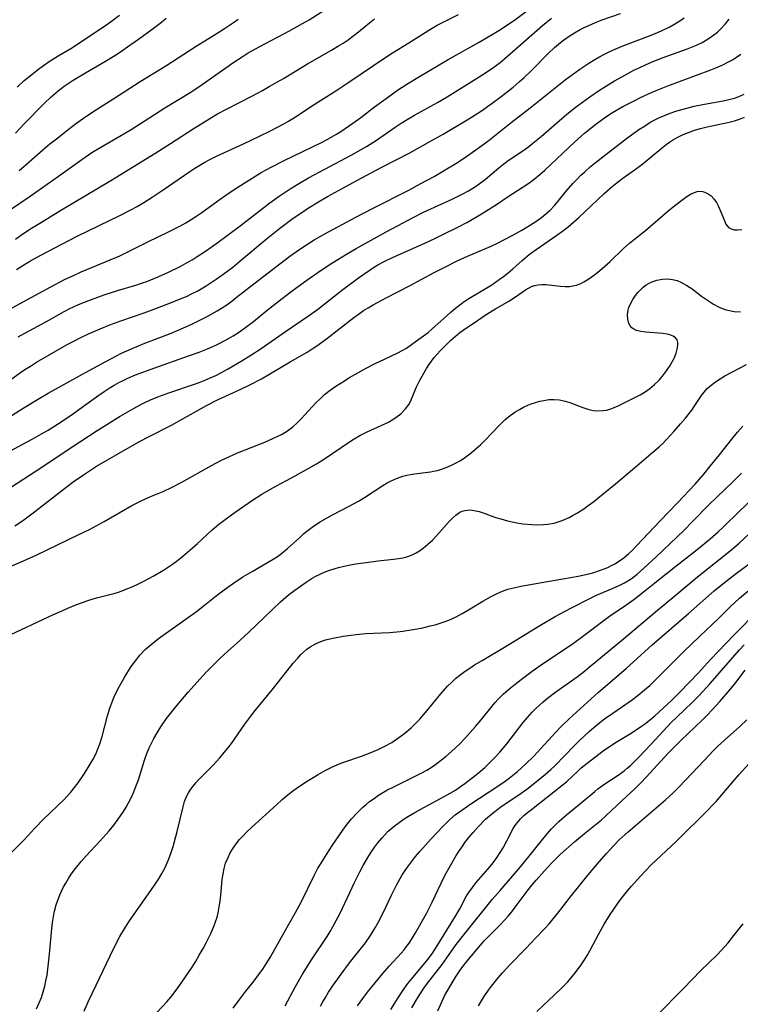
# Model space of a CAD drawing. Units: inches. Extents: x 2034564 to 2039640, y 194900 to 200312.
# Drawn here: x 2035065 to 2035154, y 195345 to 195467 of the extents above; entities that cross this region are included whole.
import ezdxf

# ---------------------------------------------------------------- set-up
doc = ezdxf.new("R2010")
doc.units = ezdxf.units.IN
doc.header["$MEASUREMENT"] = 0
doc.layers.add('c_07_T14S_R18E', color=199, linetype='Continuous')

msp = doc.modelspace()

# ---------------------------------------------------------------- linework, layer by layer
at = {"layer": 'c_07_T14S_R18E', "elevation": 960}
msp.add_lwpolyline([(2035116.9, 195344.1), (2035117.38, 195345.23), (2035117.73, 195345.97), (2035117.99, 195346.47), (2035118.53, 195347.4), (2035119.18, 195348.42), (2035119.59, 195349.02), (2035120.01, 195349.62), (2035120.82, 195350.66), (2035121.3, 195351.25), (2035122.17, 195352.28), (2035122.7, 195352.86), (2035124.7, 195354.88), (2035125.63, 195355.89), (2035126.08, 195356.42), (2035126.52, 195356.98), (2035128.01, 195359), (2035128.62, 195359.77), (2035129.12, 195360.36), (2035130.14, 195361.52), (2035131.06, 195362.52), (2035131.61, 195363.06), (2035132.1, 195363.53), (2035133.88, 195365.11), (2035135.14, 195366.17), (2035137.19, 195367.83), (2035137.83, 195368.4), (2035139.77, 195370.23), (2035141.45, 195371.78), (2035142.13, 195372.45), (2035142.8, 195373.14), (2035145.58, 195376.18), (2035146.47, 195377.11), (2035147.12, 195377.76), (2035149.73, 195380.23), (2035150.38, 195380.87), (2035151.01, 195381.54), (2035151.94, 195382.57), (2035153.21, 195384.07), (2035153.92, 195384.94), (2035155.1, 195386.47)], dxfattribs=at)
at = {"layer": 'c_07_T14S_R18E'}
for points in [[(2035062.73, 195443.05, 916), (2035066.2, 195445.39, 916), (2035069.73, 195447.87, 916), (2035072.64, 195449.96, 916), (2035073.88, 195450.82, 916), (2035074.97, 195451.51, 916), (2035077.33, 195452.86, 916), (2035078.74, 195453.69, 916), (2035080.37, 195454.72, 916), (2035082.96, 195456.4, 916), (2035086.32, 195458.42, 916), (2035087.46, 195459.19, 916), (2035091.51, 195462.04, 916), (2035092.55, 195462.74, 916), (2035093.3, 195463.21, 916), (2035094.74, 195464.02, 916), (2035098.35, 195465.9, 916), (2035100.04, 195466.85, 916), (2035100.87, 195467.33, 916), (2035103.86, 195469.22, 916)], [(2035062.69, 195430.82, 922), (2035065.35, 195432.24, 922), (2035068.79, 195434.14, 922), (2035070.49, 195435.03, 922), (2035071.49, 195435.51, 922), (2035072.53, 195435.98, 922), (2035075.65, 195437.26, 922), (2035077.33, 195437.98, 922), (2035078.1, 195438.35, 922), (2035080.82, 195439.71, 922), (2035083.39, 195440.96, 922), (2035084.88, 195441.72, 922), (2035085.56, 195442.09, 922), (2035086.23, 195442.48, 922), (2035086.81, 195442.85, 922), (2035087.55, 195443.36, 922), (2035089.54, 195444.82, 922), (2035090.82, 195445.72, 922), (2035092.04, 195446.52, 922), (2035093.14, 195447.23, 922), (2035094.94, 195448.34, 922), (2035096.15, 195449.01, 922), (2035097.71, 195449.81, 922), (2035101.38, 195451.56, 922), (2035102.44, 195452.08, 922), (2035103.06, 195452.41, 922), (2035104.28, 195453.12, 922), (2035104.94, 195453.54, 922), (2035106.33, 195454.49, 922), (2035107.31, 195455.2, 922), (2035109.03, 195456.52, 922), (2035110.45, 195457.56, 922), (2035111.88, 195458.57, 922), (2035113.02, 195459.32, 922), (2035114.4, 195460.16, 922), (2035118.19, 195462.37, 922), (2035122.04, 195464.55, 922), (2035123.14, 195465.19, 922), (2035124.66, 195466.12, 922), (2035125.34, 195466.56, 922), (2035126.42, 195467.28, 922), (2035127.91, 195468.38, 922)], [(2035063.79, 195422.62, 926), (2035064.99, 195423.47, 926), (2035065.53, 195423.83, 926), (2035066.23, 195424.28, 926), (2035067.01, 195424.75, 926), (2035070.8, 195426.94, 926), (2035071.53, 195427.34, 926), (2035072.41, 195427.79, 926), (2035073.46, 195428.28, 926), (2035074.91, 195428.91, 926), (2035076.12, 195429.4, 926), (2035077.47, 195429.91, 926), (2035080.36, 195430.88, 926), (2035081.39, 195431.25, 926), (2035083.46, 195432.05, 926), (2035084.98, 195432.66, 926), (2035085.63, 195432.94, 926), (2035086.28, 195433.25, 926), (2035087.03, 195433.64, 926), (2035088.09, 195434.26, 926), (2035089.33, 195435.06, 926), (2035090.61, 195435.98, 926), (2035091.38, 195436.58, 926), (2035092.27, 195437.3, 926), (2035095.56, 195440.06, 926), (2035097.19, 195441.37, 926), (2035098.91, 195442.65, 926), (2035100.09, 195443.47, 926), (2035100.68, 195443.85, 926), (2035102.03, 195444.68, 926), (2035103.18, 195445.34, 926), (2035104.52, 195446.09, 926), (2035107.37, 195447.62, 926), (2035109.92, 195449.01, 926), (2035113.4, 195450.8, 926), (2035115.99, 195452.22, 926), (2035117.54, 195453.12, 926), (2035120.53, 195454.9, 926), (2035121.08, 195455.24, 926), (2035122.3, 195456.02, 926), (2035123.63, 195456.96, 926), (2035124.76, 195457.8, 926), (2035126.25, 195458.97, 926), (2035126.99, 195459.6, 926), (2035127.63, 195460.16, 926), (2035128.55, 195461.02, 926), (2035130.6, 195463.13, 926), (2035131.37, 195463.87, 926), (2035132.12, 195464.5, 926), (2035132.52, 195464.81, 926), (2035133.23, 195465.3, 926), (2035133.89, 195465.71, 926), (2035134.57, 195466.1, 926), (2035135.09, 195466.36, 926), (2035135.74, 195466.67, 926), (2035136.4, 195466.95, 926), (2035137.2, 195467.27, 926), (2035139.58, 195468.11, 926)], [(2035064.5, 195436.28, 920), (2035065.61, 195436.97, 920), (2035066.24, 195437.35, 920), (2035067.53, 195438.06, 920), (2035070.13, 195439.44, 920), (2035072.13, 195440.45, 920), (2035077.35, 195442.98, 920), (2035078.7, 195443.68, 920), (2035079.49, 195444.12, 920), (2035080.32, 195444.61, 920), (2035081.38, 195445.26, 920), (2035082.75, 195446.2, 920), (2035086.05, 195448.48, 920), (2035086.67, 195448.89, 920), (2035087.29, 195449.26, 920), (2035087.92, 195449.61, 920), (2035088.56, 195449.95, 920), (2035089.47, 195450.4, 920), (2035092.71, 195451.9, 920), (2035094.71, 195452.85, 920), (2035096.07, 195453.52, 920), (2035097.72, 195454.4, 920), (2035098.3, 195454.73, 920), (2035099.2, 195455.28, 920), (2035101.51, 195456.79, 920), (2035104.34, 195458.59, 920), (2035105.68, 195459.48, 920), (2035110.54, 195462.78, 920), (2035111.24, 195463.23, 920), (2035113.26, 195464.45, 920), (2035115.78, 195466.05, 920), (2035116.82, 195466.66, 920), (2035118.11, 195467.33, 920), (2035119.46, 195467.97, 920)], [(2035064.58, 195458.97, 910), (2035065.46, 195459.76, 910), (2035066.19, 195460.36, 910), (2035067.08, 195461.07, 910), (2035067.84, 195461.65, 910), (2035068.57, 195462.14, 910), (2035069.67, 195462.83, 910), (2035071.27, 195463.77, 910), (2035072.2, 195464.36, 910), (2035075.84, 195466.83, 910), (2035076.47, 195467.28, 910), (2035077.29, 195467.9, 910)], [(2035061.76, 195416.81, 928), (2035065.32, 195419.03, 928), (2035067.32, 195420.24, 928), (2035068.44, 195420.89, 928), (2035070, 195421.77, 928), (2035073.08, 195423.47, 928), (2035075.59, 195424.84, 928), (2035076.93, 195425.56, 928), (2035077.54, 195425.86, 928), (2035078.9, 195426.47, 928), (2035080.45, 195427.11, 928), (2035083.54, 195428.3, 928), (2035084.82, 195428.83, 928), (2035086.38, 195429.52, 928), (2035087.56, 195430.09, 928), (2035088.22, 195430.44, 928), (2035089.47, 195431.16, 928), (2035090.51, 195431.82, 928), (2035091.26, 195432.35, 928), (2035091.83, 195432.78, 928), (2035093.99, 195434.5, 928), (2035098.48, 195437.92, 928), (2035099.73, 195438.81, 928), (2035100.92, 195439.6, 928), (2035101.52, 195439.97, 928), (2035102.84, 195440.72, 928), (2035106.69, 195442.8, 928), (2035108.75, 195443.88, 928), (2035113.26, 195446.14, 928), (2035114.71, 195446.92, 928), (2035116.42, 195447.86, 928), (2035118.02, 195448.79, 928), (2035119.13, 195449.48, 928), (2035120.09, 195450.1, 928), (2035121.62, 195451.15, 928), (2035123.09, 195452.24, 928), (2035126.01, 195454.56, 928), (2035128.36, 195456.4, 928), (2035131.04, 195458.55, 928), (2035132.73, 195459.85, 928), (2035134.55, 195461.17, 928), (2035135.65, 195461.92, 928), (2035136.2, 195462.28, 928), (2035136.89, 195462.69, 928), (2035137.59, 195463.07, 928), (2035138.09, 195463.31, 928), (2035138.73, 195463.6, 928), (2035140.03, 195464.12, 928), (2035143.39, 195465.42, 928), (2035144.68, 195465.96, 928), (2035145.73, 195466.47, 928), (2035146.24, 195466.74, 928), (2035147.1, 195467.27, 928), (2035147.51, 195467.56, 928)], [(2035063.58, 195413.64, 930), (2035066.45, 195415.17, 930), (2035067.61, 195415.83, 930), (2035068.42, 195416.31, 930), (2035069.59, 195417.04, 930), (2035071.31, 195418.19, 930), (2035072.39, 195418.95, 930), (2035074.46, 195420.46, 930), (2035075.42, 195421.12, 930), (2035076.02, 195421.51, 930), (2035076.63, 195421.89, 930), (2035077.22, 195422.22, 930), (2035077.58, 195422.41, 930), (2035078.36, 195422.78, 930), (2035079.31, 195423.19, 930), (2035079.87, 195423.41, 930), (2035081.57, 195424.03, 930), (2035086.01, 195425.57, 930), (2035087.22, 195426.02, 930), (2035088.24, 195426.42, 930), (2035089.28, 195426.88, 930), (2035089.77, 195427.12, 930), (2035090.86, 195427.7, 930), (2035091.46, 195428.05, 930), (2035092.23, 195428.54, 930), (2035093.03, 195429.1, 930), (2035093.96, 195429.82, 930), (2035095.68, 195431.22, 930), (2035097.16, 195432.4, 930), (2035098.45, 195433.39, 930), (2035099.39, 195434.09, 930), (2035100.6, 195434.96, 930), (2035102.37, 195436.19, 930), (2035103.71, 195437.08, 930), (2035104.45, 195437.54, 930), (2035105.52, 195438.19, 930), (2035106.72, 195438.88, 930), (2035110.46, 195440.97, 930), (2035111.86, 195441.73, 930), (2035113.81, 195442.74, 930), (2035115.1, 195443.39, 930), (2035116.47, 195444.04, 930), (2035118.65, 195445.03, 930), (2035119.93, 195445.66, 930), (2035120.71, 195446.08, 930), (2035121.46, 195446.53, 930), (2035121.87, 195446.8, 930), (2035122.8, 195447.51, 930), (2035124.48, 195448.91, 930), (2035125.09, 195449.4, 930), (2035125.65, 195449.82, 930), (2035127.57, 195451.13, 930), (2035128.2, 195451.59, 930), (2035128.69, 195451.97, 930), (2035129.74, 195452.83, 930), (2035132.31, 195455.07, 930), (2035132.9, 195455.57, 930), (2035133.97, 195456.42, 930), (2035135.77, 195457.74, 930), (2035136.97, 195458.57, 930), (2035137.51, 195458.92, 930), (2035138.84, 195459.72, 930), (2035139.83, 195460.28, 930), (2035141.27, 195461.05, 930), (2035141.98, 195461.4, 930), (2035142.71, 195461.74, 930), (2035143.55, 195462.1, 930), (2035144.9, 195462.62, 930), (2035147.81, 195463.66, 930), (2035148.44, 195463.91, 930), (2035149.06, 195464.18, 930), (2035149.73, 195464.5, 930), (2035150.49, 195464.95, 930), (2035151.21, 195465.45, 930), (2035151.64, 195465.79, 930), (2035152.04, 195466.17, 930), (2035152.67, 195466.84, 930), (2035153.12, 195467.4, 930)], [(2035064.36, 195453.22, 912), (2035065.46, 195454.38, 912), (2035067.93, 195456.91, 912), (2035068.81, 195457.75, 912), (2035069.7, 195458.51, 912), (2035070.45, 195459.07, 912), (2035071.54, 195459.82, 912), (2035073.07, 195460.73, 912), (2035075.57, 195462.18, 912), (2035076.72, 195462.89, 912), (2035077.31, 195463.27, 912), (2035078.61, 195464.16, 912), (2035079.66, 195464.91, 912), (2035081.38, 195466.16, 912), (2035082.55, 195467.04, 912), (2035083.12, 195467.52, 912)], [(2035064.38, 195440.07, 918), (2035065.01, 195440.51, 918), (2035066.18, 195441.28, 918), (2035067.8, 195442.3, 918), (2035069.9, 195443.58, 918), (2035076.22, 195447.36, 918), (2035081.82, 195450.78, 918), (2035083.65, 195451.94, 918), (2035086.45, 195453.75, 918), (2035088.52, 195455.04, 918), (2035089.5, 195455.62, 918), (2035090.6, 195456.22, 918), (2035093.85, 195457.89, 918), (2035095.09, 195458.55, 918), (2035095.93, 195459.02, 918), (2035097.68, 195460.04, 918), (2035100.68, 195461.85, 918), (2035103.66, 195463.55, 918), (2035104.54, 195464.08, 918), (2035105.1, 195464.43, 918), (2035105.72, 195464.85, 918), (2035106.33, 195465.3, 918), (2035106.8, 195465.65, 918), (2035108.41, 195466.96, 918), (2035109.03, 195467.43, 918)], [(2035064.71, 195427.89, 924), (2035065.53, 195428.38, 924), (2035068.24, 195429.8, 924), (2035070.45, 195431.05, 924), (2035071.07, 195431.38, 924), (2035072.11, 195431.87, 924), (2035072.63, 195432.09, 924), (2035073.82, 195432.56, 924), (2035075.41, 195433.12, 924), (2035077.08, 195433.66, 924), (2035079.35, 195434.33, 924), (2035080.18, 195434.61, 924), (2035080.7, 195434.79, 924), (2035082.2, 195435.41, 924), (2035083.4, 195435.95, 924), (2035084.85, 195436.67, 924), (2035085.44, 195436.98, 924), (2035086.33, 195437.49, 924), (2035086.97, 195437.88, 924), (2035088.02, 195438.57, 924), (2035089.39, 195439.54, 924), (2035092.33, 195441.72, 924), (2035096.01, 195444.56, 924), (2035097.15, 195445.39, 924), (2035098.52, 195446.3, 924), (2035099.67, 195447, 924), (2035100.82, 195447.66, 924), (2035102.84, 195448.77, 924), (2035106.11, 195450.5, 924), (2035107.34, 195451.19, 924), (2035108.03, 195451.59, 924), (2035109.26, 195452.37, 924), (2035111.58, 195453.96, 924), (2035112.33, 195454.46, 924), (2035113.09, 195454.94, 924), (2035113.99, 195455.47, 924), (2035116.83, 195457.03, 924), (2035118.03, 195457.74, 924), (2035121.69, 195460.02, 924), (2035122.8, 195460.74, 924), (2035123.74, 195461.37, 924), (2035124.62, 195462.01, 924), (2035125.23, 195462.52, 924), (2035126.93, 195464.02, 924), (2035129.91, 195466.6, 924), (2035131.01, 195467.52, 924)], [(2035064.84, 195448.61, 914), (2035065.69, 195449.32, 914), (2035067.78, 195451.14, 914), (2035068.66, 195451.89, 914), (2035069.63, 195452.66, 914), (2035070.91, 195453.68, 914), (2035072.01, 195454.52, 914), (2035073.26, 195455.4, 914), (2035074.43, 195456.17, 914), (2035076.6, 195457.53, 914), (2035079.88, 195459.67, 914), (2035083.05, 195461.59, 914), (2035086.83, 195464.03, 914), (2035089.33, 195465.58, 914), (2035090.37, 195466.24, 914), (2035091.5, 195467, 914), (2035092.05, 195467.4, 914)], [(2035062.92, 195408.62, 932), (2035067.77, 195411.8, 932), (2035071.43, 195414.24, 932), (2035074.41, 195416.17, 932), (2035077.4, 195418.03, 932), (2035079.13, 195419.04, 932), (2035079.97, 195419.49, 932), (2035080.54, 195419.78, 932), (2035081.18, 195420.06, 932), (2035082.06, 195420.43, 932), (2035083.46, 195420.96, 932), (2035086.65, 195422.03, 932), (2035087.54, 195422.36, 932), (2035088.79, 195422.89, 932), (2035089.28, 195423.12, 932), (2035090.01, 195423.49, 932), (2035090.74, 195423.89, 932), (2035092.44, 195424.9, 932), (2035093.64, 195425.65, 932), (2035094.91, 195426.47, 932), (2035097.95, 195428.58, 932), (2035100.8, 195430.52, 932), (2035101.91, 195431.32, 932), (2035104.89, 195433.65, 932), (2035107.04, 195435.25, 932), (2035108.34, 195436.16, 932), (2035108.89, 195436.52, 932), (2035109.44, 195436.85, 932), (2035110.21, 195437.27, 932), (2035111.24, 195437.77, 932), (2035115.27, 195439.55, 932), (2035116.5, 195440.12, 932), (2035117.61, 195440.66, 932), (2035119.38, 195441.55, 932), (2035120.48, 195442.14, 932), (2035121.68, 195442.83, 932), (2035122.53, 195443.34, 932), (2035124.17, 195444.38, 932), (2035125.61, 195445.35, 932), (2035127.37, 195446.46, 932), (2035128.18, 195447.01, 932), (2035128.87, 195447.53, 932), (2035129.55, 195448.09, 932), (2035130.17, 195448.64, 932), (2035133.86, 195452.11, 932), (2035135.14, 195453.23, 932), (2035136.54, 195454.37, 932), (2035137.31, 195454.94, 932), (2035137.9, 195455.35, 932), (2035138.61, 195455.79, 932), (2035139.88, 195456.53, 932), (2035141.28, 195457.27, 932), (2035142.09, 195457.67, 932), (2035143.52, 195458.33, 932), (2035144.04, 195458.55, 932), (2035145.49, 195459.11, 932), (2035150.81, 195461.11, 932), (2035151.45, 195461.36, 932), (2035152.32, 195461.73, 932), (2035152.95, 195462.04, 932), (2035153.5, 195462.35, 932), (2035154.03, 195462.68, 932), (2035154.57, 195463.07, 932)], [(2035064.29, 195404.41, 934), (2035065.25, 195405.02, 934), (2035065.92, 195405.51, 934), (2035066.58, 195406.01, 934), (2035070.46, 195409.06, 934), (2035071.55, 195409.89, 934), (2035072.82, 195410.76, 934), (2035074.46, 195411.81, 934), (2035076.67, 195413.12, 934), (2035079.81, 195414.88, 934), (2035080.99, 195415.51, 934), (2035083.77, 195416.94, 934), (2035088.11, 195419.36, 934), (2035089.49, 195420.06, 934), (2035092.41, 195421.42, 934), (2035093.52, 195421.96, 934), (2035094.95, 195422.7, 934), (2035096.07, 195423.33, 934), (2035098.52, 195424.79, 934), (2035100.64, 195426.02, 934), (2035101.26, 195426.41, 934), (2035101.84, 195426.8, 934), (2035103.04, 195427.68, 934), (2035106.46, 195430.31, 934), (2035107.16, 195430.83, 934), (2035107.66, 195431.17, 934), (2035108.23, 195431.52, 934), (2035108.83, 195431.87, 934), (2035110.46, 195432.75, 934), (2035113.36, 195434.26, 934), (2035116.42, 195435.89, 934), (2035117.91, 195436.67, 934), (2035119.2, 195437.3, 934), (2035120.19, 195437.76, 934), (2035123.52, 195439.2, 934), (2035124.39, 195439.61, 934), (2035125.24, 195440.05, 934), (2035126.12, 195440.52, 934), (2035127.33, 195441.19, 934), (2035128.3, 195441.76, 934), (2035129.19, 195442.35, 934), (2035129.77, 195442.76, 934), (2035130.33, 195443.2, 934), (2035130.85, 195443.67, 934), (2035131.39, 195444.23, 934), (2035131.86, 195444.79, 934), (2035132.86, 195446.03, 934), (2035133.67, 195446.96, 934), (2035134.16, 195447.48, 934), (2035134.66, 195447.99, 934), (2035135.15, 195448.44, 934), (2035135.87, 195449.07, 934), (2035137.39, 195450.28, 934), (2035140.35, 195452.56, 934), (2035141.87, 195453.67, 934), (2035142.56, 195454.12, 934), (2035143.26, 195454.55, 934), (2035143.62, 195454.76, 934), (2035144.37, 195455.13, 934), (2035145.05, 195455.43, 934), (2035145.75, 195455.7, 934), (2035146.49, 195455.95, 934), (2035147.86, 195456.35, 934), (2035148.76, 195456.57, 934), (2035150.02, 195456.82, 934), (2035152.35, 195457.25, 934), (2035153.25, 195457.45, 934), (2035153.75, 195457.59, 934), (2035154.24, 195457.76, 934), (2035154.99, 195458.09, 934)], [(2035061.94, 195398.59, 936), (2035065.37, 195400.04, 936), (2035066.96, 195400.77, 936), (2035072.27, 195403.33, 936), (2035073.56, 195403.97, 936), (2035075.4, 195404.95, 936), (2035078.86, 195406.92, 936), (2035079.92, 195407.47, 936), (2035081.08, 195408, 936), (2035082.74, 195408.68, 936), (2035083.78, 195409.16, 936), (2035085.04, 195409.83, 936), (2035088.76, 195411.93, 936), (2035089.92, 195412.54, 936), (2035090.9, 195413, 936), (2035091.99, 195413.48, 936), (2035095.37, 195414.82, 936), (2035096.37, 195415.25, 936), (2035096.91, 195415.51, 936), (2035097.44, 195415.78, 936), (2035098.06, 195416.15, 936), (2035098.36, 195416.35, 936), (2035098.87, 195416.73, 936), (2035099.4, 195417.2, 936), (2035099.9, 195417.7, 936), (2035101.72, 195419.69, 936), (2035102.24, 195420.22, 936), (2035102.8, 195420.72, 936), (2035103.5, 195421.26, 936), (2035104.22, 195421.77, 936), (2035105.27, 195422.45, 936), (2035105.83, 195422.8, 936), (2035106.93, 195423.44, 936), (2035107.9, 195423.96, 936), (2035109.11, 195424.59, 936), (2035110.24, 195425.14, 936), (2035111.91, 195425.93, 936), (2035112.47, 195426.22, 936), (2035113, 195426.52, 936), (2035113.63, 195426.95, 936), (2035114.25, 195427.4, 936), (2035115.67, 195428.46, 936), (2035116.15, 195428.86, 936), (2035118.03, 195430.57, 936), (2035118.55, 195431.02, 936), (2035119.07, 195431.46, 936), (2035119.63, 195431.9, 936), (2035120.18, 195432.29, 936), (2035120.74, 195432.67, 936), (2035123.58, 195434.38, 936), (2035124.53, 195435.02, 936), (2035125.07, 195435.41, 936), (2035125.65, 195435.87, 936), (2035126.21, 195436.36, 936), (2035127.37, 195437.42, 936), (2035128.22, 195438.13, 936), (2035129.11, 195438.78, 936), (2035131.69, 195440.55, 936), (2035132.39, 195441.05, 936), (2035133.07, 195441.58, 936), (2035133.75, 195442.15, 936), (2035134.4, 195442.74, 936), (2035137.53, 195445.68, 936), (2035138.58, 195446.6, 936), (2035139.34, 195447.21, 936), (2035139.89, 195447.62, 936), (2035141.76, 195448.98, 936), (2035142.4, 195449.45, 936), (2035143.17, 195450.07, 936), (2035144.85, 195451.48, 936), (2035145.29, 195451.82, 936), (2035145.68, 195452.1, 936), (2035146.08, 195452.36, 936), (2035146.71, 195452.72, 936), (2035147.37, 195453.05, 936), (2035148.06, 195453.33, 936), (2035148.8, 195453.59, 936), (2035149.53, 195453.81, 936), (2035150.38, 195454.01, 936), (2035153.1, 195454.58, 936), (2035153.76, 195454.75, 936), (2035154.41, 195454.96, 936), (2035155.01, 195455.21, 936)], [(2035063.11, 195390.58, 938), (2035069.12, 195393.38, 938), (2035070.26, 195393.9, 938), (2035070.88, 195394.17, 938), (2035071.88, 195394.58, 938), (2035072.69, 195394.88, 938), (2035073.36, 195395.11, 938), (2035074.47, 195395.44, 938), (2035076.76, 195396.05, 938), (2035077.29, 195396.22, 938), (2035078.02, 195396.48, 938), (2035078.89, 195396.84, 938), (2035079.66, 195397.2, 938), (2035080.43, 195397.59, 938), (2035081.48, 195398.15, 938), (2035082.76, 195398.89, 938), (2035083.28, 195399.22, 938), (2035083.9, 195399.65, 938), (2035084.51, 195400.1, 938), (2035085.18, 195400.64, 938), (2035086.34, 195401.62, 938), (2035087.01, 195402.23, 938), (2035088.83, 195403.91, 938), (2035089.64, 195404.6, 938), (2035090.26, 195405.08, 938), (2035091.7, 195406.12, 938), (2035093.85, 195407.59, 938), (2035095.01, 195408.34, 938), (2035096.36, 195409.13, 938), (2035099.15, 195410.61, 938), (2035100.84, 195411.56, 938), (2035101.82, 195412.13, 938), (2035102.94, 195412.83, 938), (2035105.76, 195414.76, 938), (2035106.47, 195415.22, 938), (2035107.2, 195415.65, 938), (2035108.08, 195416.1, 938), (2035109.85, 195416.87, 938), (2035110.75, 195417.31, 938), (2035111.21, 195417.57, 938), (2035111.68, 195417.87, 938), (2035112.27, 195418.34, 938), (2035112.88, 195418.95, 938), (2035113.33, 195419.55, 938), (2035113.59, 195420.06, 938), (2035114.25, 195421.71, 938), (2035114.6, 195422.45, 938), (2035115.48, 195423.97, 938), (2035115.77, 195424.44, 938), (2035116.08, 195424.9, 938), (2035116.41, 195425.32, 938), (2035116.75, 195425.72, 938), (2035117.25, 195426.25, 938), (2035117.77, 195426.76, 938), (2035118.48, 195427.44, 938), (2035119.06, 195427.97, 938), (2035119.64, 195428.44, 938), (2035120.04, 195428.74, 938), (2035121.81, 195429.95, 938), (2035122.89, 195430.67, 938), (2035124.07, 195431.39, 938), (2035125.7, 195432.33, 938), (2035126.56, 195432.88, 938), (2035127.79, 195433.75, 938), (2035128.15, 195433.96, 938), (2035128.52, 195434.15, 938), (2035128.9, 195434.29, 938), (2035129.35, 195434.38, 938), (2035129.81, 195434.42, 938), (2035130.33, 195434.4, 938), (2035132.14, 195434.19, 938), (2035132.71, 195434.15, 938), (2035133.27, 195434.17, 938), (2035133.69, 195434.23, 938), (2035134.11, 195434.34, 938), (2035134.66, 195434.55, 938), (2035135.04, 195434.75, 938), (2035135.64, 195435.12, 938), (2035136.24, 195435.54, 938), (2035136.78, 195435.95, 938), (2035137.32, 195436.39, 938), (2035138.31, 195437.28, 938), (2035140.01, 195438.92, 938), (2035140.73, 195439.57, 938), (2035141.32, 195440.05, 938), (2035142.69, 195441.14, 938), (2035145.47, 195443.53, 938), (2035146.35, 195444.24, 938), (2035147.39, 195445.03, 938), (2035147.85, 195445.35, 938), (2035148.31, 195445.63, 938), (2035148.81, 195445.86, 938), (2035149.13, 195445.96, 938), (2035149.45, 195446, 938), (2035149.77, 195445.98, 938), (2035150.08, 195445.9, 938), (2035150.48, 195445.7, 938), (2035150.85, 195445.43, 938), (2035151.2, 195445.05, 938), (2035151.52, 195444.61, 938), (2035151.78, 195444.13, 938), (2035152.09, 195443.46, 938), (2035152.52, 195442.34, 938), (2035152.71, 195441.93, 938), (2035153.04, 195441.51, 938), (2035153.34, 195441.32, 938), (2035153.71, 195441.22, 938), (2035154.16, 195441.21, 938), (2035154.67, 195441.26, 938)], [(2035063.8, 195363.71, 940), (2035065.43, 195365.33, 940), (2035066.8, 195366.81, 940), (2035067.86, 195367.92, 940), (2035070.41, 195370.39, 940), (2035070.76, 195370.75, 940), (2035071.24, 195371.29, 940), (2035071.72, 195371.88, 940), (2035072.15, 195372.46, 940), (2035072.94, 195373.61, 940), (2035073.68, 195374.78, 940), (2035074.03, 195375.4, 940), (2035074.35, 195376.02, 940), (2035074.63, 195376.67, 940), (2035074.87, 195377.32, 940), (2035075.14, 195378.23, 940), (2035075.81, 195380.78, 940), (2035076.1, 195381.74, 940), (2035076.34, 195382.4, 940), (2035076.61, 195383.05, 940), (2035077.16, 195384.19, 940), (2035077.96, 195385.64, 940), (2035078.68, 195386.78, 940), (2035079.14, 195387.43, 940), (2035079.45, 195387.83, 940), (2035079.85, 195388.33, 940), (2035080.52, 195389.02, 940), (2035081.24, 195389.67, 940), (2035082.16, 195390.39, 940), (2035086.87, 195393.75, 940), (2035088.1, 195394.7, 940), (2035089.54, 195395.86, 940), (2035090.77, 195396.78, 940), (2035091.47, 195397.27, 940), (2035092.65, 195398.05, 940), (2035093.81, 195398.75, 940), (2035096.4, 195400.26, 940), (2035096.94, 195400.61, 940), (2035097.47, 195400.98, 940), (2035098.21, 195401.58, 940), (2035099.71, 195402.98, 940), (2035100.23, 195403.44, 940), (2035100.77, 195403.88, 940), (2035101.28, 195404.26, 940), (2035102.18, 195404.86, 940), (2035103.13, 195405.42, 940), (2035103.78, 195405.78, 940), (2035105.8, 195406.82, 940), (2035107.1, 195407.52, 940), (2035107.78, 195407.94, 940), (2035110.06, 195409.44, 940), (2035110.59, 195409.75, 940), (2035111, 195409.96, 940), (2035111.76, 195410.3, 940), (2035112.55, 195410.57, 940), (2035113.02, 195410.69, 940), (2035113.49, 195410.79, 940), (2035113.97, 195410.87, 940), (2035115.97, 195411.13, 940), (2035116.35, 195411.2, 940), (2035116.83, 195411.31, 940), (2035117.48, 195411.51, 940), (2035118.12, 195411.75, 940), (2035118.66, 195411.98, 940), (2035119.18, 195412.24, 940), (2035119.61, 195412.49, 940), (2035120.03, 195412.75, 940), (2035120.53, 195413.1, 940), (2035121.02, 195413.47, 940), (2035121.65, 195414.01, 940), (2035122.24, 195414.54, 940), (2035122.7, 195414.99, 940), (2035124.6, 195416.98, 940), (2035125.22, 195417.57, 940), (2035125.86, 195418.12, 940), (2035126.17, 195418.35, 940), (2035126.59, 195418.62, 940), (2035127.02, 195418.88, 940), (2035127.55, 195419.15, 940), (2035128.09, 195419.4, 940), (2035128.49, 195419.56, 940), (2035129.04, 195419.75, 940), (2035129.58, 195419.91, 940), (2035130.05, 195420.01, 940), (2035130.7, 195420.1, 940), (2035131.34, 195420.13, 940), (2035132, 195420.07, 940), (2035132.71, 195419.92, 940), (2035133.28, 195419.74, 940), (2035134.91, 195419.12, 940), (2035135.55, 195418.91, 940), (2035136.2, 195418.76, 940), (2035136.79, 195418.7, 940), (2035137.38, 195418.73, 940), (2035137.84, 195418.81, 940), (2035138.3, 195418.93, 940), (2035138.81, 195419.12, 940), (2035139.32, 195419.33, 940), (2035140.71, 195420.02, 940), (2035142.02, 195420.71, 940), (2035142.65, 195421.08, 940), (2035143.24, 195421.48, 940), (2035143.84, 195421.97, 940), (2035144.41, 195422.53, 940), (2035144.82, 195423, 940), (2035145.2, 195423.5, 940), (2035145.7, 195424.23, 940), (2035146.18, 195425.07, 940), (2035146.3, 195425.34, 940), (2035146.5, 195425.87, 940), (2035146.64, 195426.37, 940), (2035146.72, 195426.82, 940), (2035146.74, 195427.21, 940), (2035146.65, 195427.54, 940), (2035146.45, 195427.8, 940), (2035146.14, 195428.01, 940), (2035145.73, 195428.16, 940), (2035145.4, 195428.24, 940), (2035144.86, 195428.32, 940), (2035142.75, 195428.47, 940), (2035142.13, 195428.56, 940), (2035141.57, 195428.7, 940), (2035141.27, 195428.85, 940), (2035141.01, 195429.03, 940), (2035140.81, 195429.27, 940), (2035140.64, 195429.56, 940), (2035140.49, 195430.09, 940), (2035140.46, 195430.68, 940), (2035140.55, 195431.23, 940), (2035140.65, 195431.57, 940), (2035140.83, 195432, 940), (2035141.12, 195432.53, 940), (2035141.48, 195433.05, 940), (2035141.76, 195433.42, 940), (2035142.07, 195433.76, 940), (2035142.42, 195434.08, 940), (2035142.8, 195434.36, 940), (2035143.16, 195434.58, 940), (2035143.54, 195434.76, 940), (2035144.11, 195434.96, 940), (2035144.8, 195435.09, 940), (2035145.48, 195435.12, 940), (2035146.04, 195435.05, 940), (2035146.63, 195434.9, 940), (2035147.2, 195434.66, 940), (2035147.86, 195434.3, 940), (2035148.51, 195433.86, 940), (2035149.68, 195432.96, 940), (2035150.53, 195432.37, 940), (2035151.16, 195431.99, 940), (2035151.8, 195431.65, 940), (2035152.24, 195431.45, 940), (2035152.61, 195431.32, 940), (2035152.92, 195431.23, 940), (2035153.71, 195431.07, 940), (2035154.51, 195431.02, 940)], [(2035066.99, 195344.36, 942), (2035067.34, 195345.1, 942), (2035067.6, 195345.78, 942), (2035067.83, 195346.47, 942), (2035068.02, 195347.17, 942), (2035068.17, 195347.82, 942), (2035068.3, 195348.54, 942), (2035068.5, 195350.02, 942), (2035068.62, 195351.14, 942), (2035068.9, 195354.33, 942), (2035068.98, 195355.08, 942), (2035069.09, 195355.82, 942), (2035069.23, 195356.5, 942), (2035069.45, 195357.29, 942), (2035069.71, 195358.06, 942), (2035069.9, 195358.53, 942), (2035070.11, 195359, 942), (2035070.36, 195359.51, 942), (2035070.63, 195360, 942), (2035070.96, 195360.56, 942), (2035071.32, 195361.11, 942), (2035071.82, 195361.81, 942), (2035072.53, 195362.69, 942), (2035073.17, 195363.4, 942), (2035074.92, 195365.26, 942), (2035076.03, 195366.5, 942), (2035076.6, 195367.2, 942), (2035077.15, 195367.93, 942), (2035077.8, 195368.9, 942), (2035078.13, 195369.44, 942), (2035078.44, 195369.99, 942), (2035078.79, 195370.66, 942), (2035079.1, 195371.35, 942), (2035079.36, 195371.98, 942), (2035079.66, 195372.84, 942), (2035080.43, 195375.28, 942), (2035080.72, 195376.09, 942), (2035081.01, 195376.8, 942), (2035081.33, 195377.48, 942), (2035081.58, 195377.97, 942), (2035082, 195378.68, 942), (2035082.46, 195379.41, 942), (2035083.16, 195380.44, 942), (2035083.97, 195381.51, 942), (2035084.46, 195382.12, 942), (2035085.84, 195383.72, 942), (2035088.06, 195386.16, 942), (2035089.08, 195387.22, 942), (2035089.84, 195387.95, 942), (2035090.73, 195388.77, 942), (2035092.27, 195390.15, 942), (2035093.4, 195391.19, 942), (2035095.25, 195392.96, 942), (2035097.31, 195394.97, 942), (2035097.99, 195395.56, 942), (2035098.5, 195395.96, 942), (2035099.12, 195396.42, 942), (2035100.51, 195397.4, 942), (2035101.27, 195397.9, 942), (2035101.73, 195398.16, 942), (2035102.35, 195398.46, 942), (2035102.97, 195398.72, 942), (2035103.6, 195398.95, 942), (2035104.53, 195399.23, 942), (2035105.24, 195399.4, 942), (2035105.98, 195399.55, 942), (2035106.7, 195399.68, 942), (2035107.99, 195399.87, 942), (2035109.46, 195400.06, 942), (2035111.38, 195400.25, 942), (2035111.98, 195400.33, 942), (2035112.58, 195400.43, 942), (2035113.15, 195400.59, 942), (2035113.63, 195400.77, 942), (2035114.1, 195401, 942), (2035114.6, 195401.3, 942), (2035115.08, 195401.64, 942), (2035115.66, 195402.11, 942), (2035116.21, 195402.63, 942), (2035117.03, 195403.48, 942), (2035118.3, 195404.93, 942), (2035118.7, 195405.35, 942), (2035119.11, 195405.73, 942), (2035119.63, 195406.09, 942), (2035119.92, 195406.22, 942), (2035120.24, 195406.32, 942), (2035120.92, 195406.38, 942), (2035121.63, 195406.29, 942), (2035122.02, 195406.19, 942), (2035122.54, 195406.02, 942), (2035123.72, 195405.58, 942), (2035124.21, 195405.41, 942), (2035124.71, 195405.26, 942), (2035125.54, 195405.03, 942), (2035126.7, 195404.78, 942), (2035127.44, 195404.67, 942), (2035128.57, 195404.56, 942), (2035129.3, 195404.54, 942), (2035130.03, 195404.56, 942), (2035130.57, 195404.61, 942), (2035131.34, 195404.76, 942), (2035132.35, 195405.08, 942), (2035133.21, 195405.46, 942), (2035133.73, 195405.73, 942), (2035134.25, 195406.03, 942), (2035135.03, 195406.54, 942), (2035135.43, 195406.82, 942), (2035136.26, 195407.45, 942), (2035137.45, 195408.4, 942), (2035138.99, 195409.65, 942), (2035141.61, 195411.89, 942), (2035143.37, 195413.35, 942), (2035144.39, 195414.23, 942), (2035144.88, 195414.69, 942), (2035145.3, 195415.13, 942), (2035146.23, 195416.14, 942), (2035147.05, 195417.08, 942), (2035147.66, 195417.8, 942), (2035148.45, 195418.81, 942), (2035148.85, 195419.36, 942), (2035149.67, 195420.6, 942), (2035149.98, 195421.03, 942), (2035150.36, 195421.47, 942), (2035150.85, 195421.92, 942), (2035151.39, 195422.32, 942), (2035151.97, 195422.69, 942), (2035152.58, 195423.04, 942), (2035155.26, 195424.46, 942)], [(2035072.9, 195344.08, 944), (2035073.43, 195345.24, 944), (2035074.42, 195347.29, 944), (2035076.57, 195351.83, 944), (2035077.35, 195353.35, 944), (2035078.05, 195354.53, 944), (2035078.47, 195355.19, 944), (2035079.12, 195356.14, 944), (2035080.91, 195358.66, 944), (2035082.1, 195360.41, 944), (2035082.53, 195361.11, 944), (2035082.94, 195361.83, 944), (2035083.12, 195362.2, 944), (2035083.38, 195362.79, 944), (2035083.7, 195363.66, 944), (2035083.98, 195364.55, 944), (2035084.48, 195366.39, 944), (2035085.21, 195369.48, 944), (2035085.4, 195370.14, 944), (2035085.65, 195370.76, 944), (2035085.89, 195371.22, 944), (2035086.17, 195371.66, 944), (2035086.46, 195372.06, 944), (2035086.78, 195372.44, 944), (2035087.15, 195372.83, 944), (2035088.95, 195374.66, 944), (2035089.78, 195375.58, 944), (2035090.32, 195376.21, 944), (2035090.77, 195376.77, 944), (2035091.22, 195377.35, 944), (2035092.89, 195379.74, 944), (2035093.64, 195380.74, 944), (2035094.19, 195381.43, 944), (2035096.31, 195384.03, 944), (2035098.16, 195386.4, 944), (2035098.91, 195387.33, 944), (2035099.46, 195387.97, 944), (2035099.83, 195388.36, 944), (2035100.21, 195388.73, 944), (2035100.61, 195389.07, 944), (2035101.02, 195389.37, 944), (2035101.77, 195389.8, 944), (2035102.34, 195390.04, 944), (2035102.93, 195390.23, 944), (2035103.83, 195390.45, 944), (2035105.1, 195390.69, 944), (2035106.11, 195390.83, 944), (2035106.75, 195390.91, 944), (2035107.92, 195391.01, 944), (2035110.9, 195391.16, 944), (2035112.19, 195391.27, 944), (2035112.77, 195391.34, 944), (2035114.07, 195391.55, 944), (2035115.01, 195391.74, 944), (2035115.95, 195391.96, 944), (2035116.55, 195392.12, 944), (2035117.67, 195392.48, 944), (2035118.26, 195392.7, 944), (2035119.17, 195393.11, 944), (2035119.93, 195393.51, 944), (2035120.68, 195393.95, 944), (2035122.5, 195395.06, 944), (2035123.52, 195395.64, 944), (2035124.26, 195396.01, 944), (2035124.92, 195396.28, 944), (2035125.59, 195396.52, 944), (2035126.49, 195396.74, 944), (2035127.22, 195396.89, 944), (2035131.48, 195397.67, 944), (2035134.33, 195398.17, 944), (2035135.3, 195398.36, 944), (2035136.16, 195398.57, 944), (2035137.12, 195398.88, 944), (2035138.03, 195399.25, 944), (2035138.47, 195399.47, 944), (2035138.9, 195399.7, 944), (2035139.47, 195400.05, 944), (2035140.01, 195400.43, 944), (2035140.65, 195400.97, 944), (2035141.05, 195401.35, 944), (2035141.59, 195401.91, 944), (2035144.51, 195405.04, 944), (2035146.7, 195407.25, 944), (2035148.87, 195409.59, 944), (2035149.95, 195410.83, 944), (2035150.76, 195411.81, 944), (2035151.89, 195413.22, 944), (2035153.43, 195415.17, 944), (2035154.15, 195416.06, 944), (2035154.79, 195416.81, 944)], [(2035080.21, 195342.05, 946), (2035083.2, 195345.24, 946), (2035083.69, 195345.82, 946), (2035084.47, 195346.83, 946), (2035085.44, 195348.23, 946), (2035086.41, 195349.68, 946), (2035086.75, 195350.21, 946), (2035087.23, 195351.01, 946), (2035087.72, 195351.87, 946), (2035088.09, 195352.55, 946), (2035088.68, 195353.74, 946), (2035089.04, 195354.59, 946), (2035089.26, 195355.18, 946), (2035089.44, 195355.77, 946), (2035089.58, 195356.3, 946), (2035089.72, 195357.03, 946), (2035089.83, 195357.76, 946), (2035089.91, 195358.5, 946), (2035090.09, 195360.45, 946), (2035090.18, 195361.14, 946), (2035090.31, 195361.8, 946), (2035090.5, 195362.46, 946), (2035090.76, 195363.11, 946), (2035091.07, 195363.75, 946), (2035091.42, 195364.33, 946), (2035091.81, 195364.88, 946), (2035092.24, 195365.41, 946), (2035092.59, 195365.8, 946), (2035093.14, 195366.35, 946), (2035093.71, 195366.89, 946), (2035096.82, 195369.72, 946), (2035097.55, 195370.38, 946), (2035098.29, 195371, 946), (2035099, 195371.55, 946), (2035099.58, 195371.96, 946), (2035100.78, 195372.75, 946), (2035102.01, 195373.5, 946), (2035102.87, 195373.97, 946), (2035103.89, 195374.48, 946), (2035104.54, 195374.76, 946), (2035105.08, 195374.98, 946), (2035107.38, 195375.79, 946), (2035108.46, 195376.19, 946), (2035109.47, 195376.61, 946), (2035110.22, 195376.97, 946), (2035111.15, 195377.49, 946), (2035111.75, 195377.88, 946), (2035112.33, 195378.29, 946), (2035112.77, 195378.63, 946), (2035113.57, 195379.31, 946), (2035113.93, 195379.65, 946), (2035114.64, 195380.38, 946), (2035115.35, 195381.21, 946), (2035117.24, 195383.52, 946), (2035118.1, 195384.47, 946), (2035118.58, 195384.95, 946), (2035119.09, 195385.41, 946), (2035119.61, 195385.84, 946), (2035120.28, 195386.35, 946), (2035120.85, 195386.73, 946), (2035121.43, 195387.11, 946), (2035122.38, 195387.68, 946), (2035125.4, 195389.46, 946), (2035127.74, 195390.91, 946), (2035129.79, 195392.16, 946), (2035131.47, 195393.14, 946), (2035132.7, 195393.81, 946), (2035133.49, 195394.23, 946), (2035135.79, 195395.39, 946), (2035136.61, 195395.77, 946), (2035138.69, 195396.64, 946), (2035139.52, 195397.02, 946), (2035140.11, 195397.33, 946), (2035140.91, 195397.83, 946), (2035141.68, 195398.42, 946), (2035142.51, 195399.14, 946), (2035144.04, 195400.55, 946), (2035147.47, 195403.85, 946), (2035148.59, 195404.97, 946), (2035150.58, 195407.02, 946), (2035151.57, 195407.99, 946), (2035153.57, 195409.89, 946), (2035154.63, 195410.94, 946)], [(2035091.46, 195344.44, 948), (2035092.15, 195345.41, 948), (2035093.03, 195346.55, 948), (2035093.94, 195347.69, 948), (2035094.73, 195348.73, 948), (2035095.11, 195349.27, 948), (2035095.56, 195349.95, 948), (2035096.04, 195350.75, 948), (2035097.78, 195353.86, 948), (2035099.21, 195356.33, 948), (2035099.89, 195357.63, 948), (2035101.5, 195360.93, 948), (2035101.94, 195361.75, 948), (2035102.57, 195362.82, 948), (2035103.04, 195363.56, 948), (2035103.81, 195364.71, 948), (2035105.07, 195366.56, 948), (2035105.49, 195367.15, 948), (2035106.17, 195367.99, 948), (2035106.85, 195368.73, 948), (2035107.54, 195369.39, 948), (2035107.96, 195369.76, 948), (2035108.4, 195370.12, 948), (2035108.95, 195370.52, 948), (2035109.51, 195370.91, 948), (2035110.14, 195371.3, 948), (2035110.54, 195371.53, 948), (2035111.4, 195371.97, 948), (2035113.81, 195373.14, 948), (2035114.89, 195373.7, 948), (2035115.5, 195374.05, 948), (2035116.18, 195374.46, 948), (2035116.8, 195374.9, 948), (2035117.35, 195375.31, 948), (2035117.88, 195375.73, 948), (2035118.58, 195376.34, 948), (2035119.61, 195377.32, 948), (2035120.25, 195377.98, 948), (2035121.58, 195379.47, 948), (2035122.27, 195380.29, 948), (2035123.62, 195381.98, 948), (2035124, 195382.43, 948), (2035124.4, 195382.86, 948), (2035125.06, 195383.52, 948), (2035125.58, 195383.99, 948), (2035126.13, 195384.45, 948), (2035127.23, 195385.32, 948), (2035128.63, 195386.35, 948), (2035130.14, 195387.41, 948), (2035132.46, 195388.95, 948), (2035133.76, 195389.84, 948), (2035134.88, 195390.65, 948), (2035137.56, 195392.69, 948), (2035138.22, 195393.16, 948), (2035140.27, 195394.55, 948), (2035141.27, 195395.27, 948), (2035142.43, 195396.17, 948), (2035144.08, 195397.5, 948), (2035146.48, 195399.41, 948), (2035149.13, 195401.47, 948), (2035150.76, 195402.81, 948), (2035151.72, 195403.65, 948), (2035152.41, 195404.29, 948), (2035154.35, 195406.18, 948), (2035157.61, 195409.3, 948)], [(2035097.89, 195344.72, 950), (2035099.21, 195347.15, 950), (2035100.07, 195348.65, 950), (2035101.18, 195350.44, 950), (2035103.11, 195353.33, 950), (2035103.5, 195353.97, 950), (2035103.89, 195354.65, 950), (2035104.26, 195355.34, 950), (2035104.73, 195356.26, 950), (2035106.52, 195360.06, 950), (2035107.19, 195361.41, 950), (2035107.6, 195362.18, 950), (2035108.29, 195363.36, 950), (2035108.67, 195363.94, 950), (2035109.04, 195364.48, 950), (2035109.44, 195365, 950), (2035109.95, 195365.63, 950), (2035110.33, 195366.04, 950), (2035110.72, 195366.44, 950), (2035111.45, 195367.07, 950), (2035112.07, 195367.54, 950), (2035112.71, 195367.97, 950), (2035113.24, 195368.3, 950), (2035114.04, 195368.77, 950), (2035115.15, 195369.39, 950), (2035117.75, 195370.79, 950), (2035118.42, 195371.17, 950), (2035119.08, 195371.56, 950), (2035119.71, 195371.98, 950), (2035120.26, 195372.38, 950), (2035121.88, 195373.64, 950), (2035122.73, 195374.38, 950), (2035123.37, 195374.97, 950), (2035123.97, 195375.59, 950), (2035124.6, 195376.28, 950), (2035125.48, 195377.32, 950), (2035127.08, 195379.43, 950), (2035127.5, 195379.96, 950), (2035128.02, 195380.58, 950), (2035128.62, 195381.23, 950), (2035129.04, 195381.66, 950), (2035129.98, 195382.53, 950), (2035130.5, 195382.97, 950), (2035131.54, 195383.78, 950), (2035134.2, 195385.65, 950), (2035135.1, 195386.34, 950), (2035135.7, 195386.82, 950), (2035139.96, 195390.36, 950), (2035143.94, 195393.72, 950), (2035146.35, 195395.71, 950), (2035149.16, 195398.06, 950), (2035153.23, 195401.31, 950), (2035154.33, 195402.26, 950), (2035156.89, 195404.62, 950)], [(2035102.31, 195344.68, 952), (2035102.6, 195345.23, 952), (2035102.91, 195345.78, 952), (2035103.31, 195346.43, 952), (2035103.72, 195347.06, 952), (2035104.86, 195348.65, 952), (2035105.92, 195350.06, 952), (2035107.91, 195352.58, 952), (2035108.53, 195353.46, 952), (2035109.1, 195354.41, 952), (2035109.48, 195355.1, 952), (2035110.05, 195356.23, 952), (2035111.13, 195358.48, 952), (2035111.8, 195359.8, 952), (2035112.43, 195360.92, 952), (2035112.76, 195361.45, 952), (2035113.11, 195361.98, 952), (2035113.6, 195362.65, 952), (2035114.12, 195363.3, 952), (2035114.66, 195363.93, 952), (2035116.05, 195365.49, 952), (2035117.49, 195367.03, 952), (2035118.34, 195367.86, 952), (2035119.05, 195368.46, 952), (2035119.57, 195368.87, 952), (2035120.85, 195369.75, 952), (2035124.48, 195372.12, 952), (2035125.26, 195372.67, 952), (2035125.74, 195373.02, 952), (2035126.78, 195373.86, 952), (2035127.8, 195374.78, 952), (2035128.81, 195375.76, 952), (2035129.75, 195376.75, 952), (2035131.53, 195378.73, 952), (2035132.17, 195379.41, 952), (2035133.22, 195380.43, 952), (2035136.84, 195383.72, 952), (2035140.32, 195386.69, 952), (2035143.53, 195389.63, 952), (2035148.07, 195393.5, 952), (2035151.26, 195396.31, 952), (2035152.51, 195397.35, 952), (2035154.01, 195398.52, 952), (2035159.83, 195402.78, 952)], [(2035106.88, 195344.72, 954), (2035107.55, 195345.65, 954), (2035108.15, 195346.42, 954), (2035110.04, 195348.77, 954), (2035110.84, 195349.68, 954), (2035112.34, 195351.27, 954), (2035112.68, 195351.68, 954), (2035113.01, 195352.1, 954), (2035113.31, 195352.53, 954), (2035113.6, 195352.96, 954), (2035114.12, 195353.81, 954), (2035115.46, 195356.21, 954), (2035116.18, 195357.6, 954), (2035117.3, 195359.98, 954), (2035117.77, 195360.93, 954), (2035118.44, 195362.16, 954), (2035119.17, 195363.41, 954), (2035119.56, 195364.03, 954), (2035119.98, 195364.64, 954), (2035120.25, 195365.02, 954), (2035120.75, 195365.67, 954), (2035121.27, 195366.3, 954), (2035121.88, 195366.97, 954), (2035122.82, 195367.92, 954), (2035123.31, 195368.36, 954), (2035123.81, 195368.78, 954), (2035124.33, 195369.18, 954), (2035124.88, 195369.58, 954), (2035126.83, 195370.9, 954), (2035127.93, 195371.68, 954), (2035128.95, 195372.45, 954), (2035130.28, 195373.54, 954), (2035130.94, 195374.13, 954), (2035131.42, 195374.59, 954), (2035133.87, 195377.09, 954), (2035134.5, 195377.72, 954), (2035135.7, 195378.84, 954), (2035136.33, 195379.39, 954), (2035136.98, 195379.92, 954), (2035137.65, 195380.44, 954), (2035138.09, 195380.76, 954), (2035139.73, 195381.85, 954), (2035140.93, 195382.69, 954), (2035141.81, 195383.35, 954), (2035142.6, 195384.01, 954), (2035143.23, 195384.56, 954), (2035143.69, 195385, 954), (2035146.05, 195387.37, 954), (2035147.49, 195388.8, 954), (2035149.44, 195390.69, 954), (2035151.72, 195392.86, 954), (2035153.25, 195394.35, 954), (2035154.41, 195395.4, 954), (2035155.44, 195396.27, 954)], [(2035111.06, 195344.26, 956), (2035111.94, 195345.71, 956), (2035112.33, 195346.32, 956), (2035112.74, 195346.93, 956), (2035113.16, 195347.49, 956), (2035113.58, 195348.01, 956), (2035115.05, 195349.77, 956), (2035115.6, 195350.46, 956), (2035116.12, 195351.17, 956), (2035116.58, 195351.86, 956), (2035119.09, 195355.86, 956), (2035119.62, 195356.8, 956), (2035120.47, 195358.39, 956), (2035120.75, 195358.84, 956), (2035121.18, 195359.46, 956), (2035121.64, 195360.05, 956), (2035123.38, 195362.05, 956), (2035123.76, 195362.52, 956), (2035124.25, 195363.21, 956), (2035124.64, 195363.79, 956), (2035124.99, 195364.37, 956), (2035125.47, 195365.24, 956), (2035126.26, 195366.76, 956), (2035126.57, 195367.26, 956), (2035126.77, 195367.53, 956), (2035127.15, 195367.97, 956), (2035127.57, 195368.38, 956), (2035128.03, 195368.77, 956), (2035128.52, 195369.16, 956), (2035132.32, 195372.11, 956), (2035132.89, 195372.6, 956), (2035134.32, 195373.95, 956), (2035134.71, 195374.31, 956), (2035135.44, 195374.9, 956), (2035136.89, 195376.01, 956), (2035137.61, 195376.54, 956), (2035138.07, 195376.86, 956), (2035138.87, 195377.38, 956), (2035140.93, 195378.65, 956), (2035142.07, 195379.4, 956), (2035142.59, 195379.77, 956), (2035143.14, 195380.19, 956), (2035143.86, 195380.78, 956), (2035145.93, 195382.68, 956), (2035146.97, 195383.71, 956), (2035149.31, 195386.14, 956), (2035150.8, 195387.77, 956), (2035153.72, 195390.86, 956), (2035156.7, 195393.89, 956)], [(2035113.65, 195344.48, 958), (2035114.1, 195345.26, 958), (2035114.57, 195346.03, 958), (2035115.18, 195346.95, 958), (2035115.48, 195347.37, 958), (2035117.41, 195349.87, 958), (2035119.18, 195352.36, 958), (2035120.1, 195353.57, 958), (2035123.65, 195357.93, 958), (2035124.63, 195359.08, 958), (2035126.42, 195361.14, 958), (2035127.36, 195362.27, 958), (2035130.09, 195365.66, 958), (2035130.49, 195366.13, 958), (2035131.03, 195366.72, 958), (2035131.93, 195367.63, 958), (2035132.89, 195368.49, 958), (2035134.72, 195369.97, 958), (2035136.39, 195371.39, 958), (2035136.79, 195371.71, 958), (2035137.63, 195372.33, 958), (2035139.29, 195373.41, 958), (2035140.05, 195373.95, 958), (2035140.43, 195374.26, 958), (2035140.8, 195374.58, 958), (2035141.36, 195375.13, 958), (2035141.92, 195375.7, 958), (2035143.35, 195377.24, 958), (2035145.95, 195379.99, 958), (2035146.58, 195380.61, 958), (2035148.55, 195382.48, 958), (2035149.28, 195383.22, 958), (2035149.87, 195383.84, 958), (2035150.75, 195384.81, 958), (2035154.39, 195389.01, 958), (2035154.96, 195389.63, 958)], [(2035121.94, 195344.71, 962), (2035122.3, 195345.34, 962), (2035122.68, 195345.96, 962), (2035123.09, 195346.57, 962), (2035123.38, 195346.98, 962), (2035123.87, 195347.6, 962), (2035124.38, 195348.22, 962), (2035124.93, 195348.84, 962), (2035125.8, 195349.78, 962), (2035127.82, 195351.85, 962), (2035129.09, 195353.17, 962), (2035130.19, 195354.36, 962), (2035130.72, 195354.94, 962), (2035131.22, 195355.54, 962), (2035131.81, 195356.26, 962), (2035133.5, 195358.43, 962), (2035135.57, 195361.02, 962), (2035136.94, 195362.64, 962), (2035137.87, 195363.69, 962), (2035138.69, 195364.6, 962), (2035139.44, 195365.36, 962), (2035140.53, 195366.37, 962), (2035145.17, 195370.33, 962), (2035146.15, 195371.23, 962), (2035146.86, 195371.93, 962), (2035150.02, 195375.29, 962), (2035151.17, 195376.47, 962), (2035151.7, 195377, 962), (2035152.53, 195377.78, 962), (2035154.43, 195379.46, 962), (2035155.3, 195380.29, 962)], [(2035143.37, 195362.2, 964), (2035146.56, 195365.21, 964), (2035150.51, 195369.09, 964), (2035150.97, 195369.58, 964), (2035151.49, 195370.15, 964), (2035154.31, 195373.44, 964), (2035155.59, 195374.85, 964)], [(2035129.18, 195344.02, 964), (2035131.4, 195346.1, 964), (2035132.3, 195346.97, 964), (2035133.03, 195347.72, 964), (2035133.4, 195348.14, 964), (2035133.83, 195348.66, 964), (2035134.25, 195349.21, 964), (2035134.69, 195349.83, 964), (2035135.02, 195350.33, 964), (2035135.44, 195350.99, 964), (2035135.83, 195351.67, 964), (2035136.92, 195353.69, 964), (2035137.58, 195354.87, 964), (2035138.32, 195356.08, 964), (2035138.75, 195356.75, 964), (2035139.21, 195357.41, 964), (2035139.64, 195358, 964), (2035140.45, 195359.02, 964), (2035140.95, 195359.6, 964), (2035142.11, 195360.89, 964), (2035143.37, 195362.2, 964)], [(2035144.07, 195343.5, 966), (2035147.42, 195346.88, 966), (2035149.6, 195349.12, 966), (2035151.56, 195351.02, 966), (2035152.16, 195351.64, 966), (2035152.97, 195352.57, 966), (2035153.52, 195353.25, 966), (2035154.83, 195354.93, 966)]]:
    msp.add_polyline3d(points, dxfattribs=at)

doc.saveas('drawing.dxf')
